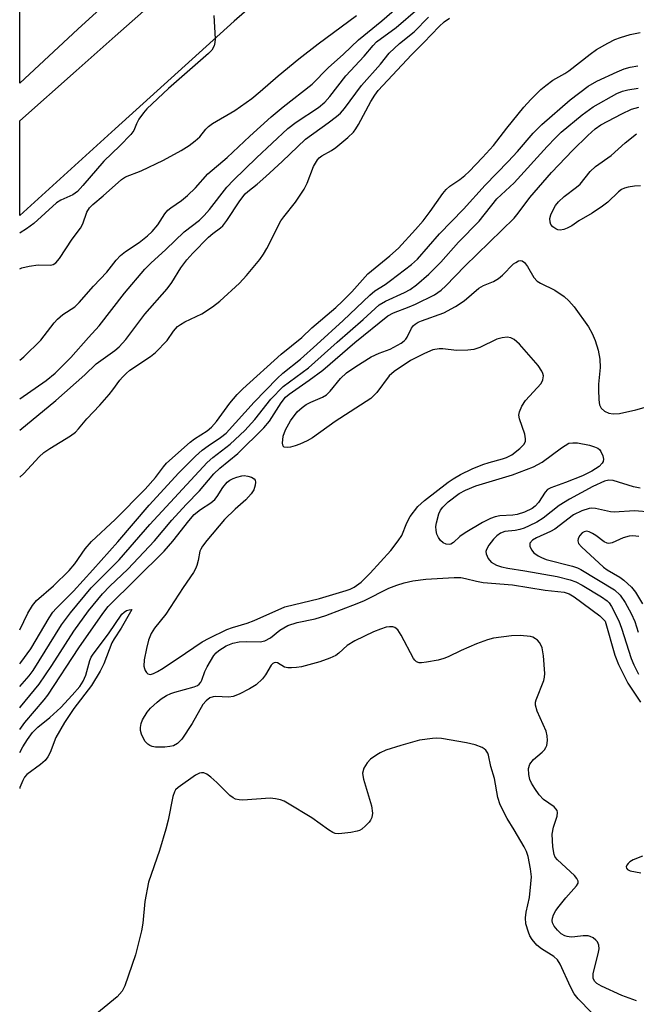
# Model space of a CAD drawing. Units: inches. Extents: x 1249765 to 1255765, y 513454 to 517455.
# Drawn here: x 1249765 to 1249903, y 515055 to 515276 of the extents above; entities that cross this region are included whole.
import ezdxf

# ---------------------------------------------------------------- set-up
doc = ezdxf.new("R2010")
doc.units = ezdxf.units.IN
doc.header["$MEASUREMENT"] = 0
doc.layers.add('TRANS-Road', color=130, linetype='Continuous')
doc.layers.add('Undefined', color=1, linetype='Continuous')

msp = doc.modelspace()

# ---------------------------------------------------------------- linework, layer by layer
at = {"layer": 'TRANS-Road'}
msp.add_lwpolyline([(1249905.55, 515356.17), (1249852.18, 515309.62), (1249812.78, 515275.24), (1249786.11, 515251.11), (1249764.74, 515231.75), (1249764.74, 515252.91), (1249777.35, 515264.13), (1249786.11, 515271.88), (1249802.62, 515286.5), (1249838.08, 515316.56), (1249852.18, 515329.96), (1249890.85, 515366.7)], close=True, dxfattribs=at)
msp.add_polyline3d([(1249786.11, 515281.16, 0), (1249777.79, 515273.46, 0), (1249764.74, 515261.33, 0), (1249764.74, 515286.74, 0)], dxfattribs=at)
at = {"layer": 'Undefined'}
for points, elevation in [([(1249764.74, 515190.72), (1249770.7, 515194.79), (1249772.67, 515196.4), (1249776.19, 515199.92), (1249780.11, 515204.41), (1249782.52, 515207.02), (1249788.23, 515214.33), (1249792.74, 515219.7), (1249794.11, 515221.06), (1249797.5, 515224.1), (1249801.59, 515228.1), (1249804.98, 515230.71), (1249806.05, 515231.7), (1249807.22, 515233.04), (1249811.15, 515238.08), (1249812.6, 515239.66), (1249817.76, 515244.62), (1249824.77, 515251.19), (1249826.65, 515252.64), (1249831.67, 515255.94), (1249833.05, 515257.07), (1249834.21, 515258.37), (1249837.78, 515262.98), (1249841.87, 515267.41), (1249843.91, 515269.82), (1249844.67, 515270.59), (1249849.06, 515273.84), (1249853.88, 515278.01)], 456), ([(1249764.73, 515173.16), (1249765.65, 515173.96), (1249769.08, 515177.67), (1249770.11, 515178.67), (1249771.45, 515179.6), (1249776.14, 515182.43), (1249777.24, 515183.26), (1249777.91, 515183.95), (1249779.77, 515186.23), (1249782.67, 515189.27), (1249784.75, 515191.62), (1249785.61, 515192.69), (1249787.17, 515194.89), (1249787.74, 515195.55), (1249788.58, 515196.38), (1249789.44, 515197.08), (1249794.04, 515200.14), (1249795.18, 515201.05), (1249797.77, 515203.74), (1249799.15, 515205.81), (1249800.07, 515206.86), (1249800.74, 515207.36), (1249801.72, 515207.92), (1249805.51, 515209.74), (1249807.93, 515211.32), (1249809.55, 515212.58), (1249813.98, 515216.6), (1249815.54, 515218.31), (1249818.5, 515221.9), (1249819.36, 515223.05), (1249820.09, 515224.33), (1249823.2, 515230.5), (1249823.87, 515231.46), (1249826.49, 515234.72), (1249828.49, 515237.65), (1249829.1, 515238.96), (1249830.55, 515242.73), (1249831.46, 515244.21), (1249831.84, 515244.64), (1249832.41, 515245.1), (1249834.58, 515246.29), (1249835.53, 515246.94), (1249838.21, 515249.22), (1249839.48, 515250.42), (1249840.01, 515251.11), (1249840.63, 515252.12), (1249843.4, 515257.25), (1249844.28, 515258.65), (1249845.05, 515259.68), (1249852.53, 515267.71), (1249855.29, 515270.45), (1249858.67, 515274.08), (1249859.84, 515275.12), (1249861.02, 515275.91)], 460), ([(1249764.74, 515183.67), (1249772.84, 515190.34), (1249779.33, 515196.09), (1249781.83, 515198.52), (1249786.02, 515201.49), (1249787.04, 515202.33), (1249788.52, 515203.97), (1249792.77, 515209.61), (1249797.78, 515215.31), (1249798.79, 515216.73), (1249800.84, 515220.03), (1249802.18, 515221.81), (1249803.54, 515223.32), (1249807.04, 515226.88), (1249808.02, 515227.71), (1249809.7, 515228.94), (1249810.23, 515229.44), (1249811.11, 515230.59), (1249814.01, 515234.98), (1249815.27, 515236.59), (1249815.83, 515237.13), (1249817.93, 515238.77), (1249819.87, 515240.44), (1249823.51, 515243.81), (1249828.73, 515248.82), (1249833.82, 515252.48), (1249835.71, 515253.91), (1249836.58, 515254.66), (1249837.5, 515255.72), (1249841.31, 515260.86), (1249845.54, 515265.6), (1249847.53, 515268.09), (1249849.82, 515270.23), (1249853.08, 515272.85), (1249856.34, 515276.1)], 458), ([(1249764.73, 515138.99), (1249766.59, 515142.7), (1249767.59, 515144.43), (1249768.52, 515145.51), (1249772.27, 515148.81), (1249775.79, 515152.28), (1249777.07, 515153.78), (1249779.41, 515157.11), (1249780.78, 515158.78), (1249786.14, 515163.68), (1249792.83, 515170.46), (1249795.16, 515173.05), (1249796.93, 515175.45), (1249797.63, 515176.28), (1249802.9, 515181.02), (1249803.91, 515181.75), (1249806.76, 515183.56), (1249807.72, 515184.31), (1249808.85, 515185.59), (1249811.82, 515189.74), (1249813.46, 515191.65), (1249814.7, 515192.94), (1249823.27, 515200.71), (1249827.91, 515204.4), (1249830.15, 515206.56), (1249835.58, 515211.16), (1249837.06, 515212.56), (1249839.1, 515214.63), (1249842.72, 515218.68), (1249847.62, 515222.68), (1249849.6, 515224.43), (1249853.42, 515228.57), (1249855.13, 515230.53), (1249856.7, 515232.62), (1249859.52, 515236.64), (1249860.24, 515237.53), (1249861.1, 515238.29), (1249863.36, 515239.81), (1249864.46, 515240.65), (1249865.41, 515241.55), (1249868.39, 515244.7), (1249870.83, 515247.39), (1249873.83, 515251.29), (1249877.63, 515255.96), (1249879.2, 515257.68), (1249881.45, 515259.95), (1249882.56, 515260.86), (1249884.18, 515262.03), (1249886.86, 515263.55), (1249887.75, 515264.15), (1249892.49, 515267.86), (1249893.92, 515268.86), (1249896.48, 515270.33), (1249898.01, 515271.1), (1249899.31, 515271.6), (1249901.51, 515272.23), (1249903.75, 515272.67)], 462), ([(1249764.73, 515131.33), (1249765.02, 515131.69), (1249767.25, 515134.75), (1249771.36, 515141.68), (1249772.17, 515142.89), (1249772.89, 515143.73), (1249776.75, 515147.62), (1249781.15, 515152.38), (1249786.75, 515158.68), (1249793.76, 515166.9), (1249800.39, 515174.12), (1249804.11, 515177.82), (1249805.63, 515179.22), (1249806.93, 515180.19), (1249809.73, 515182.01), (1249810.97, 515183.02), (1249817.23, 515189.95), (1249822.41, 515195.27), (1249823.7, 515196.42), (1249827.63, 515199.6), (1249831.3, 515202.82), (1249837.22, 515208.19), (1249843.14, 515213.93), (1249844.3, 515214.85), (1249846.62, 515216.3), (1249847.82, 515217.15), (1249852.46, 515220.76), (1249853.83, 515221.95), (1249858.8, 515227.61), (1249864.16, 515233.12), (1249868.98, 515238.54), (1249874.16, 515243.8), (1249876.24, 515246.08), (1249879.75, 515250.19), (1249881.68, 515252.11), (1249888.03, 515257.63), (1249892.09, 515260.68), (1249894.04, 515261.78), (1249898.55, 515263.88), (1249900.17, 515264.57), (1249901.5, 515264.96), (1249903.19, 515265.24)], 464), ([(1249903.83, 515238.37), (1249902.42, 515238.29), (1249901.02, 515238.08), (1249900.22, 515237.87), (1249899.52, 515237.52), (1249898.89, 515237.04), (1249896.45, 515234.72), (1249895.31, 515233.82), (1249892.94, 515232.26), (1249890.01, 515230.5), (1249888.39, 515229.38), (1249887.39, 515228.87), (1249886.6, 515228.6), (1249885.81, 515228.47), (1249885.31, 515228.54), (1249884.83, 515228.74), (1249884.19, 515229.18), (1249883.7, 515229.75), (1249883.54, 515230.25), (1249883.52, 515231.06), (1249883.72, 515231.9), (1249884.2, 515232.99), (1249884.79, 515233.98), (1249885.43, 515234.8), (1249886.71, 515235.99), (1249889.46, 515238.04), (1249890.31, 515238.77), (1249892.55, 515241.58), (1249893.68, 515242.71), (1249897.2, 515245.18), (1249900.34, 515248), (1249902.89, 515250.04)], 470), ([(1249902.93, 515055.94), (1249899.63, 515057.12), (1249895.02, 515059.21), (1249894.03, 515059.78), (1249893.5, 515060.29), (1249893.2, 515060.98), (1249893.22, 515062.03), (1249894.34, 515066.41), (1249894.53, 515067.58), (1249894.46, 515068.39), (1249894.14, 515069.12), (1249893.8, 515069.53), (1249893.2, 515070), (1249892.53, 515070.34), (1249892.04, 515070.47), (1249890.97, 515070.48), (1249889.11, 515070.22), (1249888.25, 515070.17), (1249887.38, 515070.29), (1249886.82, 515070.46), (1249886.05, 515070.91), (1249885.18, 515071.72), (1249884.43, 515072.62), (1249884.07, 515073.37), (1249884, 515073.9), (1249884.07, 515074.41), (1249884.34, 515075.17), (1249884.84, 515076.15), (1249885.55, 515077.13), (1249887.08, 515078.98), (1249889.47, 515081.63), (1249889.8, 515082.25), (1249889.83, 515082.67), (1249889.52, 515083.32), (1249888.99, 515083.95), (1249885.18, 515087.48), (1249884.71, 515088.1), (1249884.44, 515088.7), (1249884.16, 515090.36), (1249884.03, 515093.19), (1249884.31, 515094.82), (1249885.1, 515097.28), (1249885.19, 515098.04), (1249885.11, 515098.5), (1249884.85, 515098.93), (1249884.47, 515099.31), (1249882.1, 515101.01), (1249881.1, 515102.03), (1249880.1, 515103.44), (1249879.35, 515104.67), (1249879.01, 515105.45), (1249878.75, 515106.56), (1249878.68, 515107.95), (1249879, 515108.93), (1249879.81, 515109.92), (1249881.8, 515111.59), (1249882.3, 515112.11), (1249882.62, 515112.63), (1249882.79, 515113.09), (1249882.96, 515114.16), (1249882.91, 515115.22), (1249882.65, 515116.25), (1249880.66, 515120.78), (1249880.3, 515122.09), (1249880.3, 515122.78), (1249880.42, 515123.33), (1249882.11, 515127.62), (1249882.32, 515128.37), (1249882.39, 515129.2), (1249882.05, 515133.17), (1249881.74, 515134.93), (1249881.55, 515135.48), (1249881.17, 515136.11), (1249880.69, 515136.66), (1249880.31, 515136.96), (1249879.66, 515137.31), (1249879.13, 515137.46), (1249876.87, 515137.69), (1249874.92, 515137.61), (1249870.87, 515137.1), (1249869.52, 515136.74), (1249867.06, 515135.84), (1249863.59, 515134.34), (1249860.72, 515132.92), (1249859.74, 515132.53), (1249858.45, 515132.19), (1249855.88, 515131.7), (1249854.76, 515131.56), (1249854.23, 515131.58), (1249853.63, 515131.8), (1249853.25, 515132.15), (1249852.93, 515132.59), (1249850.19, 515137.79), (1249849.42, 515138.97), (1249848.79, 515139.46), (1249848.33, 515139.62), (1249847.59, 515139.65), (1249846.82, 515139.54), (1249845.52, 515139.13), (1249843.98, 515138.49), (1249839.84, 515136.51), (1249838.11, 515135.43), (1249836.24, 515133.74), (1249835.54, 515133.24), (1249834.22, 515132.61), (1249831.97, 515131.79), (1249827.87, 515130.7), (1249826.76, 515130.52), (1249825.64, 515130.46), (1249824.82, 515130.48), (1249824.04, 515130.64), (1249822.51, 515131.58), (1249822.13, 515131.67), (1249821.75, 515131.62), (1249821.4, 515131.45), (1249821.06, 515131.09), (1249819.81, 515128.86), (1249819.12, 515127.98), (1249817.69, 515126.68), (1249816.24, 515125.75), (1249813.88, 515124.54), (1249812.54, 515124.02), (1249811.58, 515123.92), (1249808.61, 515124.06), (1249808.07, 515123.98), (1249807.32, 515123.72), (1249806.47, 515123.08), (1249805.77, 515122.23), (1249803.4, 515117.99), (1249801.03, 515114.53), (1249800.07, 515113.5), (1249799.2, 515113.03), (1249798.39, 515112.83), (1249797.26, 515112.69), (1249795.16, 515112.71), (1249794.39, 515112.88), (1249793.88, 515113.09), (1249793.43, 515113.37), (1249792.86, 515113.95), (1249792.45, 515114.65), (1249792.02, 515115.65), (1249791.82, 515116.43), (1249791.81, 515117.12), (1249791.97, 515117.97), (1249792.27, 515118.79), (1249793.27, 515120.57), (1249794, 515121.46), (1249795.49, 515122.81), (1249796.4, 515123.52), (1249797.6, 515124.24), (1249798.57, 515124.7), (1249799.5, 515125.04), (1249803.82, 515126.2), (1249804.54, 515126.52), (1249804.96, 515126.83), (1249805.3, 515127.23), (1249805.55, 515127.73), (1249806.23, 515129.67), (1249806.72, 515130.71), (1249808.21, 515133.19), (1249808.75, 515133.83), (1249809.36, 515134.37), (1249810.96, 515135.42), (1249812.5, 515135.99), (1249813.89, 515136.25), (1249815.59, 515136.39), (1249818.57, 515136.3), (1249819.68, 515136.48), (1249820.9, 515137.16), (1249823.03, 515138.93), (1249824.79, 515139.93), (1249826.89, 515140.61), (1249830.9, 515141.47), (1249833.29, 515142.17), (1249840.36, 515144.86), (1249841.95, 515145.57), (1249847.42, 515148.27), (1249849.2, 515148.97), (1249850.86, 515149.47), (1249852.76, 515149.92), (1249855.74, 515150.34), (1249862.05, 515150.66), (1249863.52, 515150.67), (1249864.63, 515150.5), (1249867.09, 515149.87), (1249868.55, 515149.59), (1249875.1, 515149.08), (1249882.41, 515147.85), (1249886.68, 515147.39), (1249887.84, 515147.03), (1249888.97, 515146.33), (1249894.65, 515142.07), (1249895.91, 515140.89), (1249898.08, 515133.27), (1249898.84, 515131.24), (1249900.98, 515127.03), (1249903.82, 515122.79)], 472), ([(1249764.73, 515111.5), (1249765.42, 515112.81), (1249766.5, 515114.45), (1249767.63, 515115.97), (1249768.82, 515117.17), (1249771.52, 515119.35), (1249773.92, 515121.58), (1249776.5, 515124.33), (1249778.2, 515126.29), (1249778.96, 515127.5), (1249779.57, 515128.8), (1249780.46, 515132.08), (1249780.76, 515132.82), (1249781.19, 515133.56), (1249784.63, 515138.1), (1249787.61, 515142.47), (1249788.1, 515142.91), (1249788.67, 515143.27), (1249789.22, 515143.48), (1249789.82, 515143.54)], 472), ([(1249904.26, 515088.33), (1249902.17, 515087.46), (1249901.44, 515087.03), (1249901.04, 515086.68), (1249900.75, 515086.31), (1249900.61, 515085.94), (1249900.63, 515085.59), (1249900.87, 515085.31), (1249901.51, 515085.01), (1249903.88, 515084.58)], 472)]:
    msp.add_lwpolyline(points, dxfattribs=dict(at, elevation=elevation))
at = {"layer": 'Undefined', "elevation": 472}
msp.add_lwpolyline([(1249860.93, 515158.06), (1249860.23, 515158.14), (1249859.56, 515158.46), (1249858.98, 515158.98), (1249858.51, 515159.62), (1249858.19, 515160.4), (1249858, 515161.23), (1249857.96, 515162.08), (1249858.09, 515162.96), (1249858.63, 515164.96), (1249859.01, 515165.75), (1249859.51, 515166.47), (1249860.7, 515167.63), (1249863.17, 515169.49), (1249864.6, 515170.23), (1249866.92, 515171.22), (1249875.11, 515173.7), (1249879.83, 515175.47), (1249881.73, 515176.54), (1249886.11, 515179.72), (1249887.71, 515180.73), (1249888.63, 515180.85), (1249889.7, 515180.82), (1249892.38, 515180.28), (1249893.48, 515179.97), (1249894.22, 515179.64), (1249894.62, 515179.31), (1249894.93, 515178.89), (1249895.39, 515177.91), (1249895.51, 515177.16), (1249895.42, 515176.69), (1249895.21, 515176.27), (1249894.54, 515175.57), (1249892.88, 515174.51), (1249890.78, 515173.48), (1249887.01, 515171.94), (1249883.71, 515170.74), (1249882.96, 515170.36), (1249882.41, 515169.8), (1249880.98, 515167.48), (1249880.22, 515166.68), (1249879.51, 515166.15), (1249877.81, 515165.31), (1249876.2, 515164.78), (1249875.18, 515164.64), (1249872.27, 515164.51), (1249871.21, 515164.24), (1249870.18, 515163.86), (1249868.43, 515162.97), (1249864.51, 515160.7), (1249863.36, 515159.88), (1249861.9, 515158.49), (1249861.34, 515158.15)], close=True, dxfattribs=at)
at = {"layer": 'Undefined'}
for points in [[(1249764.74, 515199.32, 454), (1249765.69, 515200.09, 454), (1249769.5, 515203.85, 454), (1249772.47, 515207.67, 454), (1249773.22, 515208.52, 454), (1249774.43, 515209.55, 454), (1249777.06, 515211.31, 454), (1249778.09, 515212.28, 454), (1249781.23, 515215.88, 454), (1249784.24, 515219.06, 454), (1249786.37, 515221.72, 454), (1249787.32, 515222.79, 454), (1249788.44, 515223.7, 454), (1249791.52, 515225.72, 454), (1249793.35, 515227.2, 454), (1249794.42, 515228.18, 454), (1249795.69, 515229.65, 454), (1249797.23, 515232.07, 454), (1249797.91, 515232.89, 454), (1249798.56, 515233.44, 454), (1249800.97, 515235.12, 454), (1249802.35, 515236.23, 454), (1249804.1, 515237.96, 454), (1249806.89, 515241.08, 454), (1249811.21, 515244.68, 454), (1249816.29, 515249.47, 454), (1249821.09, 515253.8, 454), (1249823.76, 515256.08, 454), (1249830.27, 515261.13, 454), (1249833.8, 515264.76, 454), (1249837.26, 515267.84, 454), (1249840.6, 515271.04, 454), (1249845.83, 515275.33, 454), (1249850.82, 515279.67, 454)], [(1249764.74, 515219.79, 452), (1249765.22, 515220.01, 452), (1249766.88, 515220.39, 452), (1249768.87, 515220.67, 452), (1249771.7, 515220.63, 452), (1249772.2, 515220.75, 452), (1249772.83, 515221.12, 452), (1249773.65, 515222.1, 452), (1249776.45, 515226.46, 452), (1249778.34, 515228.87, 452), (1249778.84, 515229.86, 452), (1249779.76, 515232.49, 452), (1249780.36, 515233.47, 452), (1249781.09, 515234.21, 452), (1249783.41, 515236.1, 452), (1249787.52, 515239.81, 452), (1249788.46, 515240.38, 452), (1249791.97, 515241.72, 452), (1249796.98, 515244.09, 452), (1249800.91, 515246.29, 452), (1249802.68, 515247.4, 452), (1249804.02, 515248.43, 452), (1249805.07, 515249.36, 452), (1249806.43, 515251.09, 452), (1249807, 515251.66, 452), (1249807.95, 515252.31, 452), (1249812.92, 515255.21, 452), (1249816.71, 515257.93, 452), (1249818.63, 515259.47, 452), (1249822.63, 515263, 452), (1249827.29, 515266.82, 452), (1249831.58, 515270.15, 452), (1249840.15, 515276.5, 452)], [(1249808.21, 515276.48, 452), (1249808.54, 515271.26, 452), (1249808.47, 515270.46, 452), (1249808.29, 515269.72, 452), (1249807.79, 515268.78, 452), (1249807.06, 515268.02, 452), (1249798.06, 515260.16, 452), (1249793.19, 515255.58, 452), (1249792.43, 515254.7, 452), (1249791.44, 515253.28, 452), (1249790.89, 515252.28, 452), (1249790.27, 515250.79, 452), (1249789.61, 515249.85, 452), (1249787.14, 515247.29, 452), (1249783.57, 515243.91, 452), (1249778.88, 515238.42, 452), (1249777.68, 515237.13, 452), (1249776.63, 515236.37, 452), (1249773.94, 515235.15, 452), (1249773, 515234.6, 452), (1249767.88, 515229.95, 452), (1249766.28, 515228.73, 452), (1249764.82, 515227.85, 452), (1249764.74, 515227.81, 452)], [(1249764.73, 515126.26, 466), (1249766.87, 515128.68, 466), (1249767.78, 515129.88, 466), (1249774.12, 515140.06, 466), (1249776.09, 515142.79, 466), (1249780.75, 515148.36, 466), (1249782.5, 515150.19, 466), (1249787.02, 515154.65, 466), (1249793.91, 515162.53, 466), (1249806.72, 515176.4, 466), (1249808, 515177.55, 466), (1249811.91, 515180.57, 466), (1249815.15, 515183.59, 466), (1249817.39, 515186.09, 466), (1249820.96, 515190.59, 466), (1249823.74, 515193.48, 466), (1249829.44, 515197.65, 466), (1249835.86, 515203.37, 466), (1249841.7, 515208.44, 466), (1249845.28, 515211.7, 466), (1249846.68, 515212.56, 466), (1249850.96, 515214.51, 466), (1249852.22, 515215.18, 466), (1249853.59, 515216.19, 466), (1249856.41, 515218.59, 466), (1249859.04, 515221.3, 466), (1249863.02, 515225.75, 466), (1249867.68, 515230.46, 466), (1249871.59, 515235.45, 466), (1249875.47, 515239.03, 466), (1249882.87, 515247.19, 466), (1249884.73, 515249.13, 466), (1249886.01, 515250.36, 466), (1249890.71, 515254.28, 466), (1249893.21, 515256.05, 466), (1249898.48, 515259.04, 466), (1249899.78, 515259.57, 466), (1249900.93, 515259.89, 466), (1249903.3, 515260.21, 466)], [(1249764.73, 515121.49, 468), (1249764.94, 515121.77, 468), (1249769.08, 515126.82, 468), (1249771.94, 515130.97, 468), (1249776.86, 515138.67, 468), (1249780.17, 515143.2, 468), (1249783.28, 515147, 468), (1249784.95, 515148.78, 468), (1249788.97, 515152.59, 468), (1249794.91, 515158.91, 468), (1249798.84, 515163.52, 468), (1249802.03, 515167.03, 468), (1249804.99, 515170.11, 468), (1249808.2, 515173.89, 468), (1249809.59, 515175.2, 468), (1249813.58, 515178.46, 468), (1249819.4, 515184.16, 468), (1249820.67, 515185.72, 468), (1249823.32, 515189.81, 468), (1249824.28, 515191.07, 468), (1249825.06, 515191.76, 468), (1249829.56, 515194.83, 468), (1249832.61, 515197.08, 468), (1249839.77, 515203.27, 468), (1249847.22, 515209.26, 468), (1249848.47, 515209.92, 468), (1249852.01, 515211.27, 468), (1249853.36, 515211.87, 468), (1249857.62, 515214, 468), (1249859.16, 515215.02, 468), (1249860.19, 515215.99, 468), (1249864.41, 515220.38, 468), (1249875.5, 515231.14, 468), (1249876.42, 515232.22, 468), (1249878.97, 515235.74, 468), (1249883.89, 515241.39, 468), (1249888.61, 515246.39, 468), (1249891.97, 515249.66, 468), (1249893.66, 515251.12, 468), (1249894.94, 515252.03, 468), (1249899.59, 515254.51, 468), (1249901.75, 515255.51, 468), (1249903.41, 515255.98, 468)], [(1249764.73, 515116.65, 470), (1249765.85, 515118.24, 470), (1249770.18, 515123.29, 470), (1249771.03, 515124.38, 470), (1249777.99, 515134.93, 470), (1249783.34, 515142.65, 470), (1249784.58, 515144.23, 470), (1249797.08, 515156.61, 470), (1249799.02, 515158.8, 470), (1249802.61, 515163.37, 470), (1249803.85, 515164.78, 470), (1249805.2, 515165.91, 470), (1249807.56, 515167.39, 470), (1249808.42, 515168.17, 470), (1249808.95, 515168.83, 470), (1249810.2, 515170.86, 470), (1249811.23, 515172, 470), (1249811.84, 515172.47, 470), (1249812.53, 515172.87, 470), (1249813.34, 515173.17, 470), (1249814.46, 515173.44, 470), (1249815.03, 515173.49, 470), (1249815.86, 515173.39, 470), (1249816.65, 515173.15, 470), (1249817.28, 515172.75, 470), (1249817.48, 515172.45, 470), (1249817.57, 515172.06, 470), (1249817.5, 515171.33, 470), (1249817.17, 515170.34, 470), (1249816.57, 515169.39, 470), (1249815.41, 515168.11, 470), (1249812.97, 515166.02, 470), (1249810.59, 515163.67, 470), (1249806.64, 515159, 470), (1249805.66, 515157.72, 470), (1249805.28, 515157.05, 470), (1249805.12, 515156.56, 470), (1249804.7, 515154.46, 470), (1249804.4, 515153.39, 470), (1249804.11, 515152.61, 470), (1249803.68, 515151.77, 470), (1249801.37, 515148.43, 470), (1249797.46, 515142.46, 470), (1249794.95, 515139.32, 470), (1249794.21, 515138.16, 470), (1249793.58, 515136.68, 470), (1249793.1, 515134.79, 470), (1249792.64, 515132.24, 470), (1249792.57, 515130.81, 470), (1249792.67, 515130.29, 470), (1249792.87, 515129.83, 470), (1249793.13, 515129.42, 470), (1249793.45, 515129.12, 470), (1249794.03, 515128.99, 470), (1249794.7, 515129.16, 470), (1249795.61, 515129.61, 470), (1249796.85, 515130.36, 470), (1249801.91, 515133.72, 470), (1249805.61, 515136.29, 470), (1249807.15, 515137.11, 470), (1249811.15, 515139.02, 470), (1249812.39, 515139.49, 470), (1249815.66, 515140.45, 470), (1249817.25, 515141.03, 470), (1249824.12, 515144.14, 470), (1249831.91, 515145.96, 470), (1249837.83, 515147.74, 470), (1249838.74, 515148.08, 470), (1249839.67, 515148.56, 470), (1249841.19, 515149.68, 470), (1249843.26, 515151.64, 470), (1249847.87, 515156.76, 470), (1249849.5, 515158.89, 470), (1249850.32, 515160.12, 470), (1249851.42, 515162.89, 470), (1249852.19, 515164.36, 470), (1249853.95, 515166.55, 470), (1249855.41, 515167.96, 470), (1249860.68, 515172.01, 470), (1249861.85, 515172.79, 470), (1249863.44, 515173.71, 470), (1249866.08, 515175.03, 470), (1249868.5, 515176.01, 470), (1249869.89, 515176.46, 470), (1249872.85, 515177.22, 470), (1249873.81, 515177.55, 470), (1249874.96, 515178.18, 470), (1249876.77, 515179.56, 470), (1249877.7, 515180.54, 470), (1249878, 515181.21, 470), (1249878.05, 515181.7, 470), (1249877.85, 515182.75, 470), (1249876.7, 515186.22, 470), (1249876.57, 515187, 470), (1249876.68, 515187.79, 470), (1249877.24, 515189.08, 470), (1249878.03, 515190.29, 470), (1249881.53, 515194.13, 470), (1249881.93, 515194.91, 470), (1249882.06, 515195.82, 470), (1249881.93, 515196.35, 470), (1249881.69, 515196.87, 470), (1249880.9, 515198.12, 470), (1249876.66, 515202.91, 470), (1249875.49, 515203.96, 470), (1249874.73, 515204.31, 470), (1249873.92, 515204.46, 470), (1249872.77, 515204.34, 470), (1249871.62, 515204.01, 470), (1249867.8, 515202.18, 470), (1249866.48, 515201.74, 470), (1249865.08, 515201.59, 470), (1249862.54, 515201.53, 470), (1249859.54, 515201.85, 470), (1249858.7, 515201.86, 470), (1249857.31, 515201.63, 470), (1249855.43, 515200.86, 470), (1249852.29, 515199.27, 470), (1249848.58, 515196.83, 470), (1249847.5, 515195.85, 470), (1249844.71, 515192.11, 470), (1249844.17, 515191.48, 470), (1249843.37, 515190.76, 470), (1249835.42, 515185.58, 470), (1249830.31, 515181.93, 470), (1249829.09, 515181.25, 470), (1249827.51, 515180.56, 470), (1249826.43, 515180.14, 470), (1249825.37, 515179.87, 470), (1249824.61, 515179.78, 470), (1249824, 515179.86, 470), (1249823.75, 515180.09, 470), (1249823.63, 515180.73, 470), (1249823.78, 515182.36, 470), (1249824.25, 515183.72, 470), (1249825.43, 515185.77, 470), (1249826.92, 515187.75, 470), (1249827.98, 515188.76, 470), (1249828.92, 515189.45, 470), (1249829.94, 515189.97, 470), (1249832.54, 515191.06, 470), (1249833.48, 515191.6, 470), (1249834.27, 515192.38, 470), (1249836.58, 515195.27, 470), (1249837.92, 515196.49, 470), (1249840.01, 515197.91, 470), (1249843.48, 515200.07, 470), (1249845.26, 515200.88, 470), (1249847.72, 515201.82, 470), (1249850.19, 515203.16, 470), (1249850.86, 515203.64, 470), (1249851.24, 515204.01, 470), (1249851.54, 515204.48, 470), (1249852.49, 515206.48, 470), (1249852.94, 515207.08, 470), (1249853.34, 515207.43, 470), (1249854.02, 515207.84, 470), (1249854.72, 515208.15, 470), (1249859.76, 515209.94, 470), (1249862.34, 515211.35, 470), (1249864.26, 515212.64, 470), (1249867.6, 515215.49, 470), (1249868.63, 515216.04, 470), (1249870.84, 515216.94, 470), (1249871.99, 515217.64, 470), (1249872.86, 515218.39, 470), (1249875.38, 515220.9, 470), (1249875.84, 515221.24, 470), (1249876.48, 515221.55, 470), (1249876.91, 515221.64, 470), (1249877.31, 515221.61, 470), (1249877.84, 515221.21, 470), (1249878.45, 515220.35, 470), (1249879.88, 515217.87, 470), (1249880.62, 515217.05, 470), (1249881.36, 515216.59, 470), (1249884.62, 515215, 470), (1249886.66, 515213.57, 470), (1249887.77, 515212.63, 470), (1249888.91, 515211.29, 470), (1249892.18, 515206.79, 470), (1249893, 515205.32, 470), (1249893.63, 515203.76, 470), (1249894.28, 515201.61, 470), (1249894.66, 515199.59, 470), (1249894.79, 515197.71, 470), (1249894.41, 515193.96, 470), (1249894.36, 515192.79, 470), (1249894.46, 515190.44, 470), (1249894.63, 515189.31, 470), (1249894.97, 515188.62, 470), (1249895.74, 515187.95, 470), (1249896.69, 515187.48, 470), (1249897.69, 515187.31, 470), (1249899.08, 515187.43, 470), (1249902.77, 515188.22, 470), (1249908.06, 515189.73, 470)], [(1249903.75, 515170.72, 470), (1249902.19, 515171.01, 470), (1249897.69, 515172.43, 470), (1249896.71, 515172.49, 470), (1249895.71, 515172.27, 470), (1249893.08, 515171.09, 470), (1249887.9, 515168.26, 470), (1249885.58, 515166.78, 470), (1249881.99, 515163.97, 470), (1249880.57, 515163.11, 470), (1249878.89, 515162.22, 470), (1249877.75, 515161.72, 470), (1249876.76, 515161.42, 470), (1249875.69, 515161.22, 470), (1249873.37, 515160.95, 470), (1249872.42, 515160.62, 470), (1249871.62, 515160.02, 470), (1249870.89, 515159.26, 470), (1249869.84, 515157.9, 470), (1249869.29, 515156.96, 470), (1249869.16, 515156.48, 470), (1249869.21, 515155.96, 470), (1249869.65, 515154.95, 470), (1249870.36, 515154.11, 470), (1249871.52, 515153.43, 470), (1249872.62, 515153.06, 470), (1249874.07, 515152.74, 470), (1249877.91, 515152.17, 470), (1249885.14, 515150.9, 470), (1249888.07, 515150.2, 470), (1249889.31, 515149.72, 470), (1249890.74, 515148.97, 470), (1249895.08, 515146.35, 470), (1249896.33, 515145.48, 470), (1249896.77, 515145.02, 470), (1249897.33, 515144.2, 470), (1249898.94, 515141.02, 470), (1249899.56, 515139.34, 470), (1249901.73, 515132.52, 470), (1249902.3, 515131.17, 470), (1249903.35, 515129.07, 470)], [(1249906.08, 515165.3, 468), (1249902.48, 515165.64, 468), (1249897.86, 515165.3, 468), (1249897.04, 515165.41, 468), (1249893.69, 515166.15, 468), (1249892.84, 515166.22, 468), (1249892.28, 515166.16, 468), (1249890.62, 515165.59, 468), (1249888.76, 515164.68, 468), (1249884.61, 515161.52, 468), (1249883.6, 515160.96, 468), (1249880.5, 515159.6, 468), (1249879.59, 515159.01, 468), (1249879.03, 515158.34, 468), (1249878.97, 515157.73, 468), (1249879.37, 515156.85, 468), (1249879.92, 515156.24, 468), (1249880.86, 515155.57, 468), (1249881.63, 515155.14, 468), (1249882.67, 515154.75, 468), (1249888.58, 515153.2, 468), (1249889.67, 515152.83, 468), (1249890.44, 515152.46, 468), (1249897.98, 515147.94, 468), (1249899.26, 515146.74, 468), (1249900.36, 515145.1, 468), (1249901.73, 515142.64, 468), (1249902.51, 515140.87, 468), (1249903.28, 515138.47, 468)], [(1249903.39, 515159.87, 466), (1249902.09, 515160.02, 466), (1249901.27, 515159.92, 466), (1249899.92, 515159.55, 466), (1249897.43, 515158.46, 466), (1249896.71, 515158.31, 466), (1249896.29, 515158.38, 466), (1249895.68, 515158.67, 466), (1249893.81, 515160.11, 466), (1249893.04, 515160.57, 466), (1249892.27, 515160.93, 466), (1249891.75, 515161.04, 466), (1249891.15, 515160.93, 466), (1249890.75, 515160.69, 466), (1249890.21, 515160.12, 466), (1249889.82, 515159.44, 466), (1249889.73, 515158.86, 466), (1249889.94, 515158.28, 466), (1249890.58, 515157.52, 466), (1249895.47, 515152.99, 466), (1249896.32, 515152.42, 466), (1249899.18, 515150.75, 466), (1249900.09, 515150.09, 466), (1249901.8, 515148.5, 466), (1249902.71, 515147.42, 466), (1249904.26, 515144.8, 466)], [(1249789.82, 515143.54, 472), (1249787.44, 515139.32, 472), (1249785.92, 515136.98, 472), (1249785.39, 515136.03, 472), (1249783.61, 515131.38, 472), (1249782.77, 515129.69, 472), (1249780.81, 515126.54, 472), (1249776.87, 515121.38, 472), (1249774.78, 515118.24, 472), (1249772.85, 515114.9, 472), (1249771.56, 515111.5, 472), (1249771.04, 515110.51, 472), (1249770.42, 515109.74, 472), (1249769.41, 515108.81, 472), (1249766.32, 515106.59, 472), (1249765.81, 515105.98, 472), (1249765.42, 515105.24, 472), (1249764.79, 515103.64, 472), (1249764.73, 515103.44, 472)], [(1249892.78, 515053.29, 470), (1249889.81, 515056.39, 470), (1249888.96, 515057.51, 470), (1249888.13, 515059.03, 470), (1249885.78, 515064.11, 470), (1249885.2, 515065.1, 470), (1249884.39, 515065.86, 470), (1249881.64, 515067.56, 470), (1249880.59, 515068.37, 470), (1249879.5, 515069.65, 470), (1249879.01, 515070.49, 470), (1249878.69, 515071.27, 470), (1249878.12, 515073.14, 470), (1249878.03, 515074.48, 470), (1249878.19, 515075.8, 470), (1249878.91, 515079.07, 470), (1249879.26, 515082.14, 470), (1249879.35, 515083.68, 470), (1249879.19, 515085.47, 470), (1249878.6, 515088.24, 470), (1249878.27, 515089.31, 470), (1249877.76, 515090.37, 470), (1249875.51, 515094.21, 470), (1249873.9, 515096.77, 470), (1249872.34, 515099.83, 470), (1249871.87, 515101.47, 470), (1249871.08, 515105.7, 470), (1249870.28, 515108.4, 470), (1249869.78, 515110.89, 470), (1249869.57, 515111.36, 470), (1249869.14, 515112, 470), (1249868.79, 515112.36, 470), (1249868.34, 515112.64, 470), (1249866.78, 515113.23, 470), (1249864.81, 515113.7, 470), (1249859.18, 515114.62, 470), (1249858.1, 515114.71, 470), (1249857.22, 515114.68, 470), (1249854.29, 515114.29, 470), (1249850.09, 515113.09, 470), (1249846.78, 515112.01, 470), (1249845.46, 515111.44, 470), (1249844.72, 515111.01, 470), (1249843.35, 515110, 470), (1249842.54, 515109.22, 470), (1249841.83, 515107.99, 470), (1249841.53, 515106.91, 470), (1249841.56, 515106.36, 470), (1249841.73, 515105.52, 470), (1249843.5, 515099.59, 470), (1249843.73, 515097.96, 470), (1249843.61, 515096.98, 470), (1249843.33, 515096.33, 470), (1249843.02, 515095.88, 470), (1249842.23, 515095.06, 470), (1249841.36, 515094.34, 470), (1249840.88, 515094.06, 470), (1249840.34, 515093.87, 470), (1249838.88, 515093.59, 470), (1249836.22, 515093.31, 470), (1249835.38, 515093.4, 470), (1249834.88, 515093.59, 470), (1249833.93, 515094.18, 470), (1249830.18, 515096.87, 470), (1249824.72, 515100.2, 470), (1249823.96, 515100.62, 470), (1249823.15, 515100.93, 470), (1249822, 515101.17, 470), (1249820.82, 515101.26, 470), (1249814.73, 515100.87, 470), (1249813.87, 515100.89, 470), (1249813.05, 515101.08, 470), (1249812.53, 515101.33, 470), (1249811.83, 515101.85, 470), (1249808.86, 515104.82, 470), (1249807.56, 515106, 470), (1249806.67, 515106.67, 470), (1249805.96, 515106.98, 470), (1249805.47, 515106.98, 470), (1249804.98, 515106.86, 470), (1249804.09, 515106.42, 470), (1249800.23, 515103.69, 470), (1249799.67, 515103.17, 470), (1249799.38, 515102.74, 470), (1249799.03, 515101.64, 470), (1249798, 515096.34, 470), (1249797.49, 515094.34, 470), (1249796.07, 515089.58, 470), (1249793.56, 515082.49, 470), (1249792.76, 515078.17, 470), (1249792.33, 515073.3, 470), (1249792.05, 515071.59, 470), (1249790.68, 515066.22, 470), (1249788.32, 515059.29, 470), (1249787.66, 515058.06, 470), (1249786.6, 515056.81, 470), (1249779.93, 515051.35, 470)]]:
    msp.add_polyline3d(points, dxfattribs=at)

doc.saveas('drawing.dxf')
